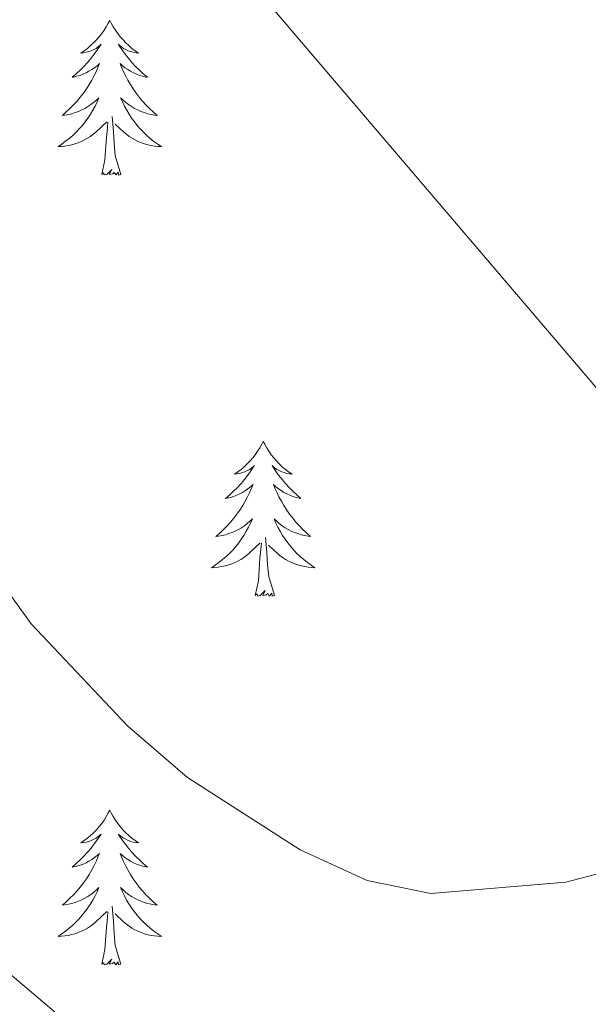
# Model space of a CAD drawing. Units: metres. Extents: x 599743 to 604241, y 4728757 to 4731793.
# Drawn here: x 603895 to 603939, y 4731159 to 4731235 of the extents above; entities that cross this region are included whole.
import ezdxf

# ---------------------------------------------------------------- set-up
doc = ezdxf.new("R2010")
doc.units = ezdxf.units.M
doc.header["$MEASUREMENT"] = 0
doc.layers.add('Level 36', color=19, linetype='Continuous', lineweight=40)
doc.layers.add('Level 5', color=36, linetype='Continuous', lineweight=0)

msp = doc.modelspace()

# ---------------------------------------------------------------- linework, layer by layer
at = {"layer": 'Level 36', "color": 92, "linetype": 'Continuous', "lineweight": 0}
for points in [[(603901.78, 4731235.1, 0.01), (603901.67, 4731234.88, 0.01), (603901.51, 4731234.61, 0.01), (603901.35, 4731234.34, 0.01), (603901.16, 4731234.09, 0.01), (603900.97, 4731233.84, 0.01), (603900.76, 4731233.6, 0.01), (603900.54, 4731233.37, 0.01), (603900.31, 4731233.16, 0.01), (603900.07, 4731232.95, 0.01), (603899.82, 4731232.76, 0.01), (603899.56, 4731232.59, 0.01), (603899.76, 4731232.61, 0.01), (603899.96, 4731232.65, 0.01), (603900.16, 4731232.7, 0.01), (603900.36, 4731232.77, 0.01), (603900.55, 4731232.85, 0.01), (603900.73, 4731232.95, 0.01), (603900.9, 4731233.07, 0.01), (603901.11, 4731233.26, 0.01), (603901.07, 4731233.19, 0.01), (603900.84, 4731232.85, 0.01), (603900.59, 4731232.51, 0.01), (603900.34, 4731232.19, 0.01), (603900.07, 4731231.87, 0.01), (603899.79, 4731231.56, 0.01), (603899.5, 4731231.27, 0.01), (603899.19, 4731230.99, 0.01), (603898.88, 4731230.72, 0.01), (603899.01, 4731230.74, 0.01), (603899.25, 4731230.8, 0.01), (603899.49, 4731230.87, 0.01), (603899.73, 4731230.96, 0.01), (603899.96, 4731231.06, 0.01), (603900.18, 4731231.18, 0.01), (603900.4, 4731231.31, 0.01), (603900.61, 4731231.45, 0.01), (603900.8, 4731231.61, 0.01), (603900.99, 4731231.78, 0.01), (603900.9, 4731231.56, 0.01), (603900.75, 4731231.2, 0.01), (603900.57, 4731230.85, 0.01), (603900.39, 4731230.5, 0.01), (603900.19, 4731230.16, 0.01), (603899.98, 4731229.83, 0.01), (603899.75, 4731229.51, 0.01), (603899.51, 4731229.19, 0.01), (603899.26, 4731228.89, 0.01), (603899, 4731228.6, 0.01), (603898.72, 4731228.32, 0.01), (603898.43, 4731228.05, 0.01), (603898.14, 4731227.79, 0.01), (603898.33, 4731227.81, 0.01), (603898.6, 4731227.86, 0.01), (603898.86, 4731227.92, 0.01), (603899.12, 4731228, 0.01), (603899.38, 4731228.1, 0.01), (603899.63, 4731228.21, 0.01), (603899.87, 4731228.33, 0.01), (603900.1, 4731228.47, 0.01), (603900.33, 4731228.62, 0.01), (603900.54, 4731228.78, 0.01), (603900.75, 4731228.96, 0.01), (603900.94, 4731229.14, 0.01), (603900.8, 4731228.82, 0.01)], [(603901.78, 4731235.1, 0.01), (603901.89, 4731234.88, 0.01), (603902.05, 4731234.61, 0.01), (603902.21, 4731234.34, 0.01), (603902.39, 4731234.09, 0.01), (603902.59, 4731233.84, 0.01), (603902.8, 4731233.6, 0.01), (603903.01, 4731233.37, 0.01), (603903.25, 4731233.16, 0.01), (603903.49, 4731232.95, 0.01), (603903.74, 4731232.76, 0.01), (603904, 4731232.59, 0.01), (603903.8, 4731232.61, 0.01), (603903.59, 4731232.65, 0.01), (603903.39, 4731232.7, 0.01), (603903.2, 4731232.77, 0.01), (603903.01, 4731232.85, 0.01), (603902.83, 4731232.95, 0.01), (603902.66, 4731233.07, 0.01), (603902.45, 4731233.26, 0.01), (603902.49, 4731233.19, 0.01), (603902.72, 4731232.85, 0.01), (603902.97, 4731232.51, 0.01), (603903.22, 4731232.19, 0.01), (603903.49, 4731231.87, 0.01), (603903.77, 4731231.56, 0.01), (603904.06, 4731231.27, 0.01), (603904.36, 4731230.99, 0.01), (603904.68, 4731230.72, 0.01), (603904.55, 4731230.74, 0.01), (603904.31, 4731230.8, 0.01), (603904.07, 4731230.87, 0.01), (603903.83, 4731230.96, 0.01), (603903.6, 4731231.06, 0.01), (603903.37, 4731231.18, 0.01), (603903.16, 4731231.31, 0.01), (603902.95, 4731231.45, 0.01), (603902.75, 4731231.61, 0.01), (603902.57, 4731231.78, 0.01), (603902.66, 4731231.56, 0.01), (603902.81, 4731231.2, 0.01), (603902.98, 4731230.85, 0.01), (603903.17, 4731230.5, 0.01), (603903.37, 4731230.16, 0.01), (603903.58, 4731229.83, 0.01), (603903.81, 4731229.51, 0.01), (603904.05, 4731229.19, 0.01), (603904.3, 4731228.89, 0.01), (603904.56, 4731228.6, 0.01), (603904.84, 4731228.32, 0.01), (603905.12, 4731228.05, 0.01), (603905.42, 4731227.79, 0.01), (603905.22, 4731227.81, 0.01), (603904.96, 4731227.86, 0.01), (603904.69, 4731227.92, 0.01), (603904.43, 4731228, 0.01), (603904.18, 4731228.1, 0.01), (603903.93, 4731228.21, 0.01), (603903.69, 4731228.33, 0.01), (603903.46, 4731228.47, 0.01), (603903.23, 4731228.62, 0.01), (603903.02, 4731228.78, 0.01), (603902.81, 4731228.96, 0.01), (603902.61, 4731229.14, 0.01), (603902.76, 4731228.82, 0.01)], [(603900.804, 4731228.822, 0.01), (603900.654, 4731228.502, 0.01), (603900.484, 4731228.182, 0.01), (603900.294, 4731227.882, 0.01), (603900.103, 4731227.582, 0.01), (603899.893, 4731227.292, 0.01), (603899.673, 4731227.012, 0.01), (603899.433, 4731226.752, 0.01), (603899.183, 4731226.492, 0.01), (603898.933, 4731226.242, 0.01), (603898.663, 4731226.012, 0.01), (603898.383, 4731225.792, 0.01), (603898.093, 4731225.582, 0.01), (603897.803, 4731225.392, 0.01), (603898.063, 4731225.402, 0.01), (603898.333, 4731225.422, 0.01), (603898.593, 4731225.462, 0.01), (603898.853, 4731225.522, 0.01), (603899.103, 4731225.592, 0.01), (603899.353, 4731225.682, 0.01), (603899.603, 4731225.782, 0.01), (603899.833, 4731225.902, 0.01), (603900.073, 4731226.032, 0.01), (603900.293, 4731226.172, 0.01), (603900.503, 4731226.332, 0.01), (603900.703, 4731226.502, 0.01), (603901.553, 4731227.302, 0.01)], [(603902.764, 4731228.822, 0.01), (603902.914, 4731228.502, 0.01), (603903.083, 4731228.182, 0.01), (603903.263, 4731227.882, 0.01), (603903.463, 4731227.582, 0.01), (603903.673, 4731227.292, 0.01), (603903.893, 4731227.012, 0.01), (603904.133, 4731226.752, 0.01), (603904.373, 4731226.492, 0.01), (603904.633, 4731226.241, 0.01), (603904.903, 4731226.011, 0.01), (603905.183, 4731225.791, 0.01), (603905.473, 4731225.581, 0.01), (603905.763, 4731225.391, 0.01), (603905.493, 4731225.401, 0.01), (603905.233, 4731225.421, 0.01), (603904.973, 4731225.461, 0.01), (603904.713, 4731225.521, 0.01), (603904.453, 4731225.592, 0.01), (603904.213, 4731225.682, 0.01), (603903.963, 4731225.782, 0.01), (603903.723, 4731225.902, 0.01), (603903.493, 4731226.032, 0.01), (603903.273, 4731226.172, 0.01), (603903.063, 4731226.332, 0.01), (603902.853, 4731226.502, 0.01), (603902.203, 4731227.122, 0.01)], [(603901.16, 4731223.25, 0.01), (603901.41, 4731224.37, 0.01), (603901.52, 4731226.11, 0.01), (603901.57, 4731226.54, 0.01), (603901.63, 4731227.27, 0.01)], [(603902.63, 4731223.25, 0.01), (603902.2, 4731224.69, 0.01), (603902.11, 4731225.59, 0.01), (603902.06, 4731226.54, 0.01), (603901.96, 4731227.71, 0.01)], [(603902.63, 4731223.25, 0.01), (603902.46, 4731223.18, 0.01), (603902.44, 4731223.42, 0.01), (603902.25, 4731223.2, 0.01), (603902.13, 4731223.4, 0.01), (603902.01, 4731223.29, 0.01), (603901.73, 4731223.24, 0.01), (603901.93, 4731223.63, 0.01), (603901.55, 4731223.25, 0.01), (603901.36, 4731223.2, 0.01), (603901.32, 4731223.36, 0.01), (603901.16, 4731223.25, 0.01)], [(603913.6, 4731202.69, 0.01), (603913.49, 4731202.47, 0.01), (603913.33, 4731202.19, 0.01), (603913.16, 4731201.93, 0.01), (603912.98, 4731201.67, 0.01), (603912.79, 4731201.42, 0.01), (603912.58, 4731201.19, 0.01), (603912.36, 4731200.96, 0.01), (603912.13, 4731200.74, 0.01), (603911.89, 4731200.54, 0.01), (603911.64, 4731200.35, 0.01), (603911.38, 4731200.17, 0.01), (603911.58, 4731200.19, 0.01), (603911.78, 4731200.23, 0.01), (603911.98, 4731200.29, 0.01), (603912.17, 4731200.36, 0.01), (603912.36, 4731200.44, 0.01), (603912.55, 4731200.54, 0.01), (603912.72, 4731200.65, 0.01), (603912.92, 4731200.84, 0.01), (603912.88, 4731200.78, 0.01), (603912.65, 4731200.43, 0.01), (603912.41, 4731200.1, 0.01), (603912.15, 4731199.77, 0.01), (603911.89, 4731199.46, 0.01), (603911.61, 4731199.15, 0.01), (603911.31, 4731198.86, 0.01), (603911.01, 4731198.57, 0.01), (603910.7, 4731198.3, 0.01), (603910.82, 4731198.33, 0.01), (603911.07, 4731198.38, 0.01), (603911.31, 4731198.46, 0.01), (603911.55, 4731198.55, 0.01), (603911.78, 4731198.65, 0.01), (603912, 4731198.77, 0.01), (603912.22, 4731198.9, 0.01), (603912.42, 4731199.04, 0.01), (603912.62, 4731199.2, 0.01), (603912.81, 4731199.37, 0.01), (603912.72, 4731199.15, 0.01), (603912.56, 4731198.79, 0.01), (603912.39, 4731198.43, 0.01), (603912.21, 4731198.09, 0.01), (603912.01, 4731197.75, 0.01), (603911.79, 4731197.41, 0.01), (603911.57, 4731197.09, 0.01), (603911.33, 4731196.78, 0.01), (603911.08, 4731196.48, 0.01), (603910.81, 4731196.19, 0.01), (603910.54, 4731195.9, 0.01), (603910.25, 4731195.63, 0.01), (603909.95, 4731195.38, 0.01), (603910.15, 4731195.4, 0.01), (603910.42, 4731195.45, 0.01), (603910.68, 4731195.51, 0.01), (603910.94, 4731195.59, 0.01), (603911.19, 4731195.68, 0.01), (603911.44, 4731195.79, 0.01), (603911.68, 4731195.91, 0.01), (603911.92, 4731196.05, 0.01), (603912.14, 4731196.2, 0.01), (603912.36, 4731196.37, 0.01), (603912.57, 4731196.54, 0.01), (603912.76, 4731196.73, 0.01), (603912.62, 4731196.4, 0.01)], [(603913.6, 4731202.69, 0.01), (603913.71, 4731202.47, 0.01), (603913.86, 4731202.19, 0.01), (603914.03, 4731201.93, 0.01), (603914.21, 4731201.67, 0.01), (603914.41, 4731201.42, 0.01), (603914.61, 4731201.19, 0.01), (603914.83, 4731200.96, 0.01), (603915.06, 4731200.74, 0.01), (603915.3, 4731200.54, 0.01), (603915.55, 4731200.35, 0.01), (603915.81, 4731200.17, 0.01), (603915.61, 4731200.19, 0.01), (603915.41, 4731200.23, 0.01), (603915.21, 4731200.29, 0.01), (603915.02, 4731200.36, 0.01), (603914.83, 4731200.44, 0.01), (603914.65, 4731200.54, 0.01), (603914.47, 4731200.65, 0.01), (603914.27, 4731200.84, 0.01), (603914.31, 4731200.78, 0.01), (603914.54, 4731200.43, 0.01), (603914.78, 4731200.1, 0.01), (603915.04, 4731199.77, 0.01), (603915.31, 4731199.46, 0.01), (603915.59, 4731199.15, 0.01), (603915.88, 4731198.86, 0.01), (603916.18, 4731198.57, 0.01), (603916.49, 4731198.3, 0.01), (603916.37, 4731198.33, 0.01), (603916.12, 4731198.38, 0.01), (603915.88, 4731198.46, 0.01), (603915.65, 4731198.55, 0.01), (603915.41, 4731198.65, 0.01), (603915.19, 4731198.77, 0.01), (603914.98, 4731198.9, 0.01), (603914.77, 4731199.04, 0.01), (603914.57, 4731199.2, 0.01), (603914.39, 4731199.37, 0.01), (603914.47, 4731199.15, 0.01), (603914.63, 4731198.79, 0.01), (603914.8, 4731198.43, 0.01), (603914.99, 4731198.09, 0.01), (603915.19, 4731197.75, 0.01), (603915.4, 4731197.41, 0.01), (603915.62, 4731197.09, 0.01), (603915.86, 4731196.78, 0.01), (603916.11, 4731196.48, 0.01), (603916.38, 4731196.19, 0.01), (603916.65, 4731195.9, 0.01), (603916.94, 4731195.63, 0.01), (603917.24, 4731195.38, 0.01), (603917.04, 4731195.4, 0.01), (603916.77, 4731195.45, 0.01), (603916.51, 4731195.51, 0.01), (603916.25, 4731195.59, 0.01), (603916, 4731195.68, 0.01), (603915.75, 4731195.79, 0.01), (603915.51, 4731195.91, 0.01), (603915.27, 4731196.05, 0.01), (603915.05, 4731196.2, 0.01), (603914.83, 4731196.37, 0.01), (603914.63, 4731196.54, 0.01), (603914.43, 4731196.73, 0.01), (603914.57, 4731196.4, 0.01)], [(603912.616, 4731196.4, 0.01), (603912.456, 4731196.08, 0.01), (603912.286, 4731195.77, 0.01), (603912.106, 4731195.46, 0.01), (603911.906, 4731195.17, 0.01), (603911.706, 4731194.88, 0.01), (603911.476, 4731194.6, 0.01), (603911.246, 4731194.331, 0.01), (603910.996, 4731194.071, 0.01), (603910.736, 4731193.831, 0.01), (603910.466, 4731193.601, 0.01), (603910.186, 4731193.371, 0.01), (603909.906, 4731193.171, 0.01), (603909.616, 4731192.971, 0.01), (603909.876, 4731192.981, 0.01), (603910.136, 4731193.011, 0.01), (603910.406, 4731193.051, 0.01), (603910.666, 4731193.111, 0.01), (603910.916, 4731193.181, 0.01), (603911.166, 4731193.271, 0.01), (603911.406, 4731193.37, 0.01), (603911.646, 4731193.48, 0.01), (603911.876, 4731193.61, 0.01), (603912.096, 4731193.76, 0.01), (603912.316, 4731193.92, 0.01), (603912.516, 4731194.09, 0.01), (603913.366, 4731194.89, 0.01)], [(603914.566, 4731196.4, 0.01), (603914.726, 4731196.08, 0.01), (603914.896, 4731195.77, 0.01), (603915.076, 4731195.46, 0.01), (603915.276, 4731195.17, 0.01), (603915.486, 4731194.88, 0.01), (603915.706, 4731194.6, 0.01), (603915.946, 4731194.33, 0.01), (603916.186, 4731194.07, 0.01), (603916.446, 4731193.83, 0.01), (603916.716, 4731193.6, 0.01), (603916.996, 4731193.37, 0.01), (603917.286, 4731193.17, 0.01), (603917.576, 4731192.97, 0.01), (603917.306, 4731192.98, 0.01), (603917.046, 4731193.01, 0.01), (603916.786, 4731193.05, 0.01), (603916.526, 4731193.11, 0.01), (603916.266, 4731193.18, 0.01), (603916.016, 4731193.27, 0.01), (603915.776, 4731193.37, 0.01), (603915.536, 4731193.48, 0.01), (603915.306, 4731193.61, 0.01), (603915.086, 4731193.76, 0.01), (603914.866, 4731193.92, 0.01), (603914.666, 4731194.09, 0.01), (603914.006, 4731194.71, 0.01)], [(603912.98, 4731190.84, 0.01), (603913.22, 4731191.96, 0.01), (603913.33, 4731193.7, 0.01), (603913.38, 4731194.13, 0.01), (603913.45, 4731194.85, 0.01)], [(603914.45, 4731190.84, 0.01), (603914.02, 4731192.28, 0.01), (603913.93, 4731193.18, 0.01), (603913.88, 4731194.13, 0.01), (603913.78, 4731195.29, 0.01)], [(603914.45, 4731190.84, 0.01), (603914.27, 4731190.77, 0.01), (603914.25, 4731191.01, 0.01), (603914.06, 4731190.79, 0.01), (603913.94, 4731190.99, 0.01), (603913.82, 4731190.88, 0.01), (603913.55, 4731190.83, 0.01), (603913.75, 4731191.22, 0.01), (603913.36, 4731190.84, 0.01), (603913.17, 4731190.79, 0.01), (603913.13, 4731190.95, 0.01), (603912.98, 4731190.84, 0.01)], [(603901.78, 4731174.3, 0.01), (603901.67, 4731174.09, 0.01), (603901.51, 4731173.81, 0.01), (603901.34, 4731173.54, 0.01), (603901.16, 4731173.29, 0.01), (603900.97, 4731173.04, 0.01), (603900.76, 4731172.8, 0.01), (603900.54, 4731172.57, 0.01), (603900.31, 4731172.36, 0.01), (603900.07, 4731172.16, 0.01), (603899.82, 4731171.97, 0.01), (603899.56, 4731171.79, 0.01), (603899.76, 4731171.81, 0.01), (603899.96, 4731171.85, 0.01), (603900.16, 4731171.9, 0.01), (603900.36, 4731171.97, 0.01), (603900.55, 4731172.06, 0.01), (603900.73, 4731172.16, 0.01), (603900.9, 4731172.27, 0.01), (603901.11, 4731172.46, 0.01), (603901.07, 4731172.39, 0.01), (603900.83, 4731172.05, 0.01), (603900.59, 4731171.71, 0.01), (603900.34, 4731171.39, 0.01), (603900.07, 4731171.07, 0.01), (603899.79, 4731170.77, 0.01), (603899.5, 4731170.47, 0.01), (603899.19, 4731170.19, 0.01), (603898.88, 4731169.92, 0.01), (603899, 4731169.94, 0.01), (603899.25, 4731170, 0.01), (603899.49, 4731170.07, 0.01), (603899.73, 4731170.16, 0.01), (603899.96, 4731170.26, 0.01), (603900.18, 4731170.38, 0.01), (603900.4, 4731170.51, 0.01), (603900.61, 4731170.66, 0.01), (603900.8, 4731170.81, 0.01), (603900.99, 4731170.98, 0.01), (603900.9, 4731170.76, 0.01), (603900.75, 4731170.4, 0.01), (603900.57, 4731170.05, 0.01), (603900.39, 4731169.7, 0.01), (603900.19, 4731169.36, 0.01), (603899.98, 4731169.03, 0.01), (603899.75, 4731168.71, 0.01), (603899.51, 4731168.39, 0.01), (603899.26, 4731168.09, 0.01), (603899, 4731167.8, 0.01), (603898.72, 4731167.52, 0.01), (603898.43, 4731167.25, 0.01), (603898.14, 4731166.99, 0.01), (603898.33, 4731167.02, 0.01), (603898.6, 4731167.06, 0.01), (603898.86, 4731167.13, 0.01), (603899.12, 4731167.21, 0.01), (603899.38, 4731167.3, 0.01), (603899.63, 4731167.41, 0.01), (603899.87, 4731167.53, 0.01), (603900.1, 4731167.67, 0.01), (603900.33, 4731167.82, 0.01), (603900.54, 4731167.98, 0.01), (603900.75, 4731168.16, 0.01), (603900.94, 4731168.35, 0.01), (603900.8, 4731168.02, 0.01)], [(603901.78, 4731174.3, 0.01), (603901.89, 4731174.09, 0.01), (603902.04, 4731173.81, 0.01), (603902.21, 4731173.54, 0.01), (603902.39, 4731173.29, 0.01), (603902.59, 4731173.04, 0.01), (603902.79, 4731172.8, 0.01), (603903.01, 4731172.57, 0.01), (603903.24, 4731172.36, 0.01), (603903.48, 4731172.16, 0.01), (603903.73, 4731171.97, 0.01), (603903.99, 4731171.79, 0.01), (603903.8, 4731171.81, 0.01), (603903.59, 4731171.85, 0.01), (603903.39, 4731171.9, 0.01), (603903.2, 4731171.97, 0.01), (603903.01, 4731172.06, 0.01), (603902.83, 4731172.16, 0.01), (603902.65, 4731172.27, 0.01), (603902.45, 4731172.46, 0.01), (603902.49, 4731172.39, 0.01), (603902.72, 4731172.05, 0.01), (603902.96, 4731171.71, 0.01), (603903.22, 4731171.39, 0.01), (603903.49, 4731171.07, 0.01), (603903.77, 4731170.77, 0.01), (603904.06, 4731170.47, 0.01), (603904.36, 4731170.19, 0.01), (603904.68, 4731169.92, 0.01), (603904.55, 4731169.94, 0.01), (603904.31, 4731170, 0.01), (603904.06, 4731170.07, 0.01), (603903.83, 4731170.16, 0.01), (603903.6, 4731170.26, 0.01), (603903.37, 4731170.38, 0.01), (603903.16, 4731170.51, 0.01), (603902.95, 4731170.66, 0.01), (603902.75, 4731170.81, 0.01), (603902.57, 4731170.98, 0.01), (603902.65, 4731170.76, 0.01), (603902.81, 4731170.4, 0.01), (603902.98, 4731170.05, 0.01), (603903.17, 4731169.7, 0.01), (603903.37, 4731169.36, 0.01), (603903.58, 4731169.03, 0.01), (603903.81, 4731168.71, 0.01), (603904.05, 4731168.39, 0.01), (603904.3, 4731168.09, 0.01), (603904.56, 4731167.8, 0.01), (603904.83, 4731167.52, 0.01), (603905.12, 4731167.25, 0.01), (603905.42, 4731166.99, 0.01), (603905.22, 4731167.02, 0.01), (603904.96, 4731167.06, 0.01), (603904.69, 4731167.13, 0.01), (603904.43, 4731167.21, 0.01), (603904.18, 4731167.3, 0.01), (603903.93, 4731167.41, 0.01), (603903.69, 4731167.53, 0.01), (603903.46, 4731167.67, 0.01), (603903.23, 4731167.82, 0.01), (603903.01, 4731167.98, 0.01), (603902.81, 4731168.16, 0.01), (603902.61, 4731168.35, 0.01), (603902.75, 4731168.02, 0.01)], [(603900.801, 4731168.022, 0.01), (603900.651, 4731167.702, 0.01), (603900.481, 4731167.382, 0.01), (603900.291, 4731167.082, 0.01), (603900.101, 4731166.782, 0.01), (603899.891, 4731166.492, 0.01), (603899.661, 4731166.222, 0.01), (603899.43, 4731165.952, 0.01), (603899.18, 4731165.692, 0.01), (603898.93, 4731165.452, 0.01), (603898.66, 4731165.212, 0.01), (603898.38, 4731164.992, 0.01), (603898.09, 4731164.782, 0.01), (603897.8, 4731164.592, 0.01), (603898.06, 4731164.602, 0.01), (603898.33, 4731164.622, 0.01), (603898.59, 4731164.662, 0.01), (603898.85, 4731164.722, 0.01), (603899.1, 4731164.792, 0.01), (603899.35, 4731164.882, 0.01), (603899.6, 4731164.982, 0.01), (603899.83, 4731165.102, 0.01), (603900.06, 4731165.232, 0.01), (603900.29, 4731165.372, 0.01), (603900.5, 4731165.532, 0.01), (603900.7, 4731165.702, 0.01), (603901.55, 4731166.502, 0.01)], [(603902.751, 4731168.022, 0.01), (603902.911, 4731167.702, 0.01), (603903.081, 4731167.382, 0.01), (603903.261, 4731167.082, 0.01), (603903.46, 4731166.782, 0.01), (603903.67, 4731166.492, 0.01), (603903.89, 4731166.221, 0.01), (603904.13, 4731165.951, 0.01), (603904.37, 4731165.691, 0.01), (603904.63, 4731165.451, 0.01), (603904.9, 4731165.211, 0.01), (603905.18, 4731164.991, 0.01), (603905.47, 4731164.781, 0.01), (603905.76, 4731164.591, 0.01), (603905.49, 4731164.601, 0.01), (603905.23, 4731164.621, 0.01), (603904.97, 4731164.661, 0.01), (603904.71, 4731164.721, 0.01), (603904.45, 4731164.791, 0.01), (603904.2, 4731164.881, 0.01), (603903.96, 4731164.981, 0.01), (603903.72, 4731165.102, 0.01), (603903.49, 4731165.232, 0.01), (603903.27, 4731165.372, 0.01), (603903.06, 4731165.532, 0.01), (603902.85, 4731165.702, 0.01), (603902.2, 4731166.322, 0.01)], [(603902.63, 4731162.45, 0.01), (603902.2, 4731163.89, 0.01), (603902.11, 4731164.8, 0.01), (603902.06, 4731165.75, 0.01), (603901.96, 4731166.91, 0.01)], [(603901.16, 4731162.45, 0.01), (603901.4, 4731163.57, 0.01), (603901.52, 4731165.31, 0.01), (603901.57, 4731165.75, 0.01), (603901.63, 4731166.47, 0.01)], [(603902.63, 4731162.45, 0.01), (603902.45, 4731162.39, 0.01), (603902.44, 4731162.62, 0.01), (603902.25, 4731162.4, 0.01), (603902.13, 4731162.61, 0.01), (603902, 4731162.5, 0.01), (603901.73, 4731162.44, 0.01), (603901.93, 4731162.84, 0.01), (603901.55, 4731162.46, 0.01), (603901.36, 4731162.4, 0.01), (603901.32, 4731162.56, 0.01), (603901.16, 4731162.45, 0.01)]]:
    msp.add_polyline3d(points, dxfattribs=at)
at = {"layer": 'Level 5', "color": 36, "linetype": 'Continuous', "lineweight": 0}
for points in [[(603803.774, 4731354.906, 645.01), (603833.169, 4731338.572, 645.01), (603837.658, 4731335.091, 645.01), (603849.465, 4731323.259, 645.01), (603865.191, 4731305.847, 645.01), (603880.476, 4731282.405, 645.01), (603900.139, 4731255.912, 645.01), (603909.696, 4731241.481, 645.01), (603939.358, 4731206.677, 645.01), (603952.645, 4731197.385, 645.01), (603968.133, 4731191.873, 645.01), (603973.093, 4731191.172, 645.01), (603989.223, 4731192.48, 645.01), (603999.493, 4731195.328, 645.01), (604009.094, 4731200.127, 645.01), (604017.055, 4731206.806, 645.01), (604024.318, 4731221.365, 645.01), (604036.541, 4731240.613, 645.01), (604040.112, 4731245.193, 645.01), (604041.422, 4731245.793, 645.01)], [(603889.437, 4731197.354, 640.01), (603895.725, 4731188.643, 640.01), (603903.133, 4731180.792, 640.01), (603907.752, 4731176.831, 640.01), (603916.431, 4731171.26, 640.01), (603921.58, 4731168.879, 640.01), (603926.48, 4731167.878, 640.01), (603936.89, 4731168.757, 640.01), (603947.47, 4731171.545, 640.01), (603968.35, 4731175.143, 640.01), (603994.001, 4731182.849, 640.01)], [(603874.25, 4731178.55, 635.01), (603899.52, 4731157.08, 635.01), (603903.98, 4731153.95, 635.01), (603913.43, 4731149.39, 635.01), (603919.28, 4731148.11, 635.01), (603924.73, 4731148.37, 635.01), (603934.346, 4731151.717, 635.01), (603953.348, 4731163.235, 635.01), (603958.308, 4731164.694, 635.01), (603974.978, 4731165.122, 635.01), (603985.278, 4731167.03, 635.01), (603990.518, 4731169.05, 635.01)]]:
    msp.add_polyline3d(points, dxfattribs=at)

doc.saveas('drawing.dxf')
